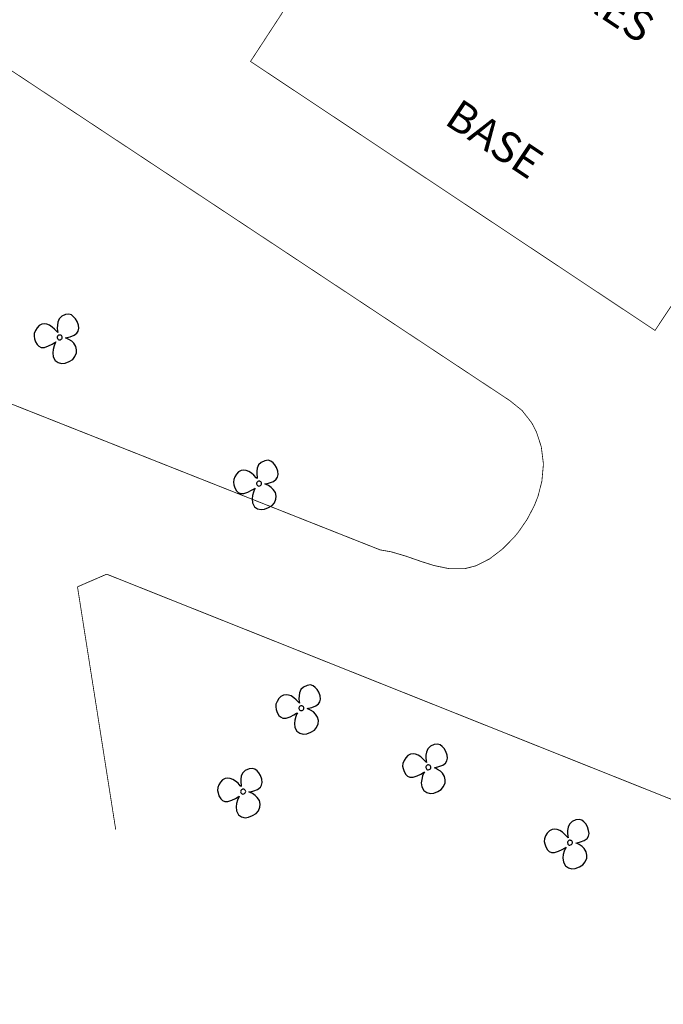
# Model space of a CAD drawing. Extents: x 608107 to 611381, y 7804434 to 7805348.
# Drawn here: x 609031 to 609073, y 7804660 to 7804724 of the extents above; entities that cross this region are included whole.
import ezdxf

# ---------------------------------------------------------------- set-up
doc = ezdxf.new("R2010")
doc.units = 0
doc.header["$MEASUREMENT"] = 0
for name, color, linetype in [('CONSTRUCOES', 1, 'CONTINUOUS'), ('MEIOFIO', 42, 'CONTINUOUS'), ('PLANTAS', 122, 'CONTINUOUS')]:
    doc.layers.add(name, color=color, linetype=linetype)
doc.styles.add('MONOTXT', font='MONOTXT.shx', dxfattribs={"height": 2})

msp = doc.modelspace()

# ---------------------------------------------------------------- linework, layer by layer
at = {"layer": 'CONSTRUCOES', "linetype": 'Continuous', "const_width": 0.05}
msp.add_lwpolyline([(609057.086, 7804737.896), (609083.265, 7804720.495), (609072.19, 7804703.831), (609046.141, 7804721.144), (609057.086, 7804737.896)], dxfattribs=at)
at = {"layer": 'MEIOFIO', "linetype": 'Continuous', "const_width": 0.05}
for points in [[(609011.795, 7804732.164), (609012.362, 7804732.719), (609062.827, 7804699.323)], [(609054.49, 7804689.706), (609009.24, 7804707.603)], [(609062.827, 7804699.323), (609063.627, 7804698.681), (609064.251, 7804697.883), (609064.557, 7804697.294), (609064.866, 7804696.341), (609064.991, 7804695.337), (609064.996, 7804695.135), (609064.905, 7804694.133), (609064.655, 7804693.154), (609064.411, 7804692.542), (609063.95, 7804691.663), (609063.381, 7804690.839), (609063.104, 7804690.505), (609062.373, 7804689.767), (609061.538, 7804689.128), (609060.64, 7804688.679), (609059.918, 7804688.493), (609058.939, 7804688.496), (609057.956, 7804688.701), (609057.148, 7804688.954), (609056.164, 7804689.299), (609055.193, 7804689.584), (609054.49, 7804689.706)], [(609034.999, 7804687.33), (609036.882, 7804688.143)], [(609036.882, 7804688.143), (609106.285, 7804660.484)], [(609037.462, 7804671.702), (609034.999, 7804687.33)]]:
    msp.add_lwpolyline(points, dxfattribs=at)
at = {"layer": 'PLANTAS', "linetype": 'Continuous'}
for p, q in [((609033.728, 7804704.37), (609033.702, 7804704.171)), ((609033.823, 7804704.577), (609033.728, 7804704.37)), ((609033.988, 7804704.742), (609033.823, 7804704.577)), ((609034.234, 7804704.851), (609033.988, 7804704.742)), ((609034.44, 7804704.876), (609034.234, 7804704.851)), ((609034.613, 7804704.827), (609034.44, 7804704.876)), ((609034.75, 7804704.717), (609034.613, 7804704.827)), ((609034.873, 7804704.587), (609034.75, 7804704.717)), ((609034.975, 7804704.407), (609034.873, 7804704.587)), ((609035.058, 7804704.171), (609034.975, 7804704.407)), ((609032.289, 7804703.819), (609032.219, 7804703.636)), ((609032.396, 7804703.996), (609032.289, 7804703.819)), ((609032.532, 7804704.14), (609032.396, 7804703.996)), ((609032.699, 7804704.225), (609032.532, 7804704.14)), ((609032.872, 7804704.25), (609032.699, 7804704.225)), ((609033.023, 7804704.226), (609032.872, 7804704.25)), ((609033.196, 7804704.166), (609033.023, 7804704.226)), ((609033.368, 7804704.051), (609033.196, 7804704.166)), ((609033.525, 7804703.913), (609033.368, 7804704.051)), ((609033.67, 7804703.76), (609033.525, 7804703.913)), ((609033.728, 7804703.7), (609033.67, 7804703.76)), ((609033.702, 7804704.171), (609033.699, 7804703.973)), ((609033.699, 7804703.973), (609033.72, 7804703.813)), ((609033.72, 7804703.813), (609033.728, 7804703.7)), ((609034.962, 7804703.66), (609035.043, 7804703.794)), ((609035.043, 7804703.794), (609035.084, 7804703.971)), ((609035.084, 7804703.971), (609035.058, 7804704.171)), ((609032.219, 7804703.636), (609032.2, 7804703.461)), ((609032.2, 7804703.461), (609032.236, 7804703.298)), ((609032.236, 7804703.298), (609032.298, 7804703.106)), ((609032.298, 7804703.106), (609032.409, 7804702.919)), ((609033.542, 7804703.053), (609033.6, 7804703.091)), ((609033.6, 7804703.091), (609033.568, 7804703.021)), ((609033.696, 7804703.407), (609033.694, 7804703.368)), ((609033.694, 7804703.368), (609033.707, 7804703.321)), ((609033.712, 7804703.452), (609033.696, 7804703.407)), ((609033.707, 7804703.321), (609033.727, 7804703.28)), ((609033.741, 7804703.487), (609033.712, 7804703.452)), ((609033.727, 7804703.28), (609033.758, 7804703.248)), ((609033.781, 7804703.516), (609033.741, 7804703.487)), ((609033.758, 7804703.248), (609033.793, 7804703.229)), ((609033.821, 7804703.534), (609033.781, 7804703.516)), ((609033.793, 7804703.229), (609033.842, 7804703.22)), ((609033.859, 7804703.536), (609033.821, 7804703.534)), ((609033.842, 7804703.22), (609033.897, 7804703.234)), ((609033.897, 7804703.532), (609033.859, 7804703.536)), ((609033.931, 7804703.52), (609033.897, 7804703.532)), ((609033.897, 7804703.234), (609033.946, 7804703.261)), ((609033.964, 7804703.495), (609033.931, 7804703.52)), ((609033.946, 7804703.261), (609033.983, 7804703.295)), ((609033.99, 7804703.461), (609033.964, 7804703.495)), ((609033.983, 7804703.295), (609034.007, 7804703.335)), ((609034.008, 7804703.424), (609033.99, 7804703.461)), ((609034.007, 7804703.335), (609034.016, 7804703.379)), ((609034.016, 7804703.379), (609034.008, 7804703.424)), ((609034.225, 7804703.357), (609034.318, 7804703.371)), ((609034.309, 7804703.32), (609034.225, 7804703.357)), ((609034.449, 7804703.254), (609034.309, 7804703.32)), ((609034.318, 7804703.371), (609034.534, 7804703.427)), ((609034.633, 7804703.138), (609034.449, 7804703.254)), ((609034.534, 7804703.427), (609034.779, 7804703.524)), ((609034.764, 7804703.006), (609034.633, 7804703.138)), ((609034.779, 7804703.524), (609034.962, 7804703.66)), ((609032.409, 7804702.919), (609032.517, 7804702.814)), ((609032.517, 7804702.814), (609032.667, 7804702.74)), ((609032.667, 7804702.74), (609032.868, 7804702.739)), ((609032.868, 7804702.739), (609033.126, 7804702.831)), ((609033.126, 7804702.831), (609033.362, 7804702.945)), ((609033.362, 7804702.945), (609033.542, 7804703.053)), ((609033.425, 7804702.611), (609033.401, 7804702.396)), ((609033.489, 7804702.837), (609033.425, 7804702.611)), ((609033.568, 7804703.021), (609033.489, 7804702.837)), ((609034.902, 7804702.802), (609034.764, 7804703.006)), ((609034.946, 7804702.579), (609034.902, 7804702.802)), ((609034.936, 7804702.38), (609034.946, 7804702.579)), ((609033.401, 7804702.396), (609033.431, 7804702.134)), ((609033.431, 7804702.134), (609033.563, 7804701.894)), ((609033.563, 7804701.894), (609033.751, 7804701.763)), ((609034.199, 7804701.728), (609034.463, 7804701.837)), ((609034.463, 7804701.837), (609034.69, 7804701.965)), ((609034.69, 7804701.965), (609034.838, 7804702.146)), ((609034.838, 7804702.146), (609034.936, 7804702.38)), ((609033.751, 7804701.763), (609033.978, 7804701.702)), ((609033.978, 7804701.702), (609034.199, 7804701.728)), ((609047.28, 7804695.471), (609047.073, 7804695.445)), ((609047.453, 7804695.422), (609047.28, 7804695.471)), ((609045.712, 7804694.844), (609045.539, 7804694.82)), ((609045.863, 7804694.821), (609045.712, 7804694.844)), ((609046.568, 7804694.965), (609046.542, 7804694.766)), ((609046.663, 7804695.171), (609046.568, 7804694.965)), ((609046.828, 7804695.337), (609046.663, 7804695.171)), ((609047.073, 7804695.445), (609046.828, 7804695.337)), ((609047.59, 7804695.311), (609047.453, 7804695.422)), ((609047.713, 7804695.182), (609047.59, 7804695.311)), ((609047.815, 7804695.001), (609047.713, 7804695.182)), ((609047.898, 7804694.766), (609047.815, 7804695.001)), ((609045.059, 7804694.23), (609045.039, 7804694.056)), ((609045.129, 7804694.414), (609045.059, 7804694.23)), ((609045.236, 7804694.59), (609045.129, 7804694.414)), ((609045.372, 7804694.735), (609045.236, 7804694.59)), ((609045.539, 7804694.82), (609045.372, 7804694.735)), ((609046.035, 7804694.761), (609045.863, 7804694.821)), ((609046.208, 7804694.645), (609046.035, 7804694.761)), ((609046.365, 7804694.507), (609046.208, 7804694.645)), ((609046.509, 7804694.355), (609046.365, 7804694.507)), ((609046.568, 7804694.295), (609046.509, 7804694.355)), ((609046.542, 7804694.766), (609046.539, 7804694.567)), ((609046.539, 7804694.567), (609046.56, 7804694.407)), ((609046.56, 7804694.407), (609046.568, 7804694.295)), ((609047.619, 7804694.119), (609047.802, 7804694.254)), ((609047.802, 7804694.254), (609047.883, 7804694.389)), ((609047.883, 7804694.389), (609047.924, 7804694.565)), ((609047.924, 7804694.565), (609047.898, 7804694.766)), ((609045.039, 7804694.056), (609045.075, 7804693.892)), ((609045.075, 7804693.892), (609045.138, 7804693.701)), ((609045.138, 7804693.701), (609045.249, 7804693.514)), ((609046.202, 7804693.54), (609046.382, 7804693.647)), ((609046.408, 7804693.615), (609046.329, 7804693.431)), ((609046.382, 7804693.647), (609046.44, 7804693.686)), ((609046.44, 7804693.686), (609046.408, 7804693.615)), ((609046.536, 7804694.002), (609046.534, 7804693.963)), ((609046.534, 7804693.963), (609046.547, 7804693.916)), ((609046.552, 7804694.046), (609046.536, 7804694.002)), ((609046.547, 7804693.916), (609046.566, 7804693.875)), ((609046.581, 7804694.081), (609046.552, 7804694.046)), ((609046.566, 7804693.875), (609046.598, 7804693.843)), ((609046.621, 7804694.111), (609046.581, 7804694.081)), ((609046.598, 7804693.843), (609046.633, 7804693.823)), ((609046.661, 7804694.129), (609046.621, 7804694.111)), ((609046.633, 7804693.823), (609046.682, 7804693.815)), ((609046.698, 7804694.13), (609046.661, 7804694.129)), ((609046.682, 7804693.815), (609046.737, 7804693.829)), ((609046.737, 7804694.127), (609046.698, 7804694.13)), ((609046.77, 7804694.115), (609046.737, 7804694.127)), ((609046.737, 7804693.829), (609046.785, 7804693.856)), ((609046.804, 7804694.09), (609046.77, 7804694.115)), ((609046.785, 7804693.856), (609046.823, 7804693.89)), ((609046.83, 7804694.055), (609046.804, 7804694.09)), ((609046.823, 7804693.89), (609046.846, 7804693.929)), ((609046.848, 7804694.019), (609046.83, 7804694.055)), ((609046.846, 7804693.929), (609046.856, 7804693.974)), ((609046.856, 7804693.974), (609046.848, 7804694.019)), ((609047.065, 7804693.951), (609047.158, 7804693.966)), ((609047.149, 7804693.914), (609047.065, 7804693.951)), ((609047.289, 7804693.849), (609047.149, 7804693.914)), ((609047.158, 7804693.966), (609047.374, 7804694.021)), ((609047.473, 7804693.732), (609047.289, 7804693.849)), ((609047.374, 7804694.021), (609047.619, 7804694.119)), ((609047.604, 7804693.601), (609047.473, 7804693.732)), ((609047.742, 7804693.396), (609047.604, 7804693.601)), ((609045.249, 7804693.514), (609045.357, 7804693.408)), ((609045.357, 7804693.408), (609045.507, 7804693.334)), ((609045.507, 7804693.334), (609045.708, 7804693.334)), ((609045.708, 7804693.334), (609045.966, 7804693.425)), ((609045.966, 7804693.425), (609046.202, 7804693.54)), ((609046.265, 7804693.205), (609046.241, 7804692.991)), ((609046.241, 7804692.991), (609046.271, 7804692.728)), ((609046.329, 7804693.431), (609046.265, 7804693.205)), ((609047.678, 7804692.74), (609047.776, 7804692.975)), ((609047.786, 7804693.174), (609047.742, 7804693.396)), ((609047.776, 7804692.975), (609047.786, 7804693.174)), ((609046.271, 7804692.728), (609046.403, 7804692.488)), ((609046.403, 7804692.488), (609046.591, 7804692.357)), ((609046.591, 7804692.357), (609046.817, 7804692.297)), ((609046.817, 7804692.297), (609047.039, 7804692.323)), ((609047.039, 7804692.323), (609047.302, 7804692.432)), ((609047.302, 7804692.432), (609047.529, 7804692.56)), ((609047.529, 7804692.56), (609047.678, 7804692.74)), ((609049.551, 7804680.881), (609049.386, 7804680.715)), ((609049.797, 7804680.989), (609049.551, 7804680.881)), ((609050.003, 7804681.015), (609049.797, 7804680.989)), ((609050.176, 7804680.966), (609050.003, 7804681.015)), ((609050.313, 7804680.855), (609050.176, 7804680.966)), ((609048.095, 7804680.279), (609047.959, 7804680.134)), ((609048.262, 7804680.364), (609048.095, 7804680.279)), ((609048.436, 7804680.388), (609048.262, 7804680.364)), ((609048.586, 7804680.365), (609048.436, 7804680.388)), ((609048.759, 7804680.305), (609048.586, 7804680.365)), ((609048.931, 7804680.189), (609048.759, 7804680.305)), ((609049.265, 7804680.309), (609049.262, 7804680.111)), ((609049.291, 7804680.508), (609049.265, 7804680.309)), ((609049.386, 7804680.715), (609049.291, 7804680.508)), ((609050.436, 7804680.726), (609050.313, 7804680.855)), ((609050.538, 7804680.545), (609050.436, 7804680.726)), ((609050.621, 7804680.31), (609050.538, 7804680.545)), ((609050.647, 7804680.109), (609050.621, 7804680.31)), ((609047.782, 7804679.774), (609047.763, 7804679.6)), ((609047.852, 7804679.958), (609047.782, 7804679.774)), ((609047.959, 7804680.134), (609047.852, 7804679.958)), ((609049.088, 7804680.051), (609048.931, 7804680.189)), ((609049.233, 7804679.899), (609049.088, 7804680.051)), ((609049.291, 7804679.839), (609049.233, 7804679.899)), ((609049.262, 7804680.111), (609049.283, 7804679.951)), ((609049.304, 7804679.625), (609049.275, 7804679.59)), ((609049.283, 7804679.951), (609049.291, 7804679.839)), ((609049.344, 7804679.655), (609049.304, 7804679.625)), ((609049.384, 7804679.673), (609049.344, 7804679.655)), ((609049.422, 7804679.674), (609049.384, 7804679.673)), ((609049.46, 7804679.671), (609049.422, 7804679.674)), ((609049.494, 7804679.659), (609049.46, 7804679.671)), ((609049.527, 7804679.634), (609049.494, 7804679.659)), ((609049.553, 7804679.599), (609049.527, 7804679.634)), ((609050.097, 7804679.565), (609050.342, 7804679.663)), ((609050.342, 7804679.663), (609050.526, 7804679.798)), ((609050.526, 7804679.798), (609050.606, 7804679.933)), ((609050.606, 7804679.933), (609050.647, 7804680.109)), ((609047.763, 7804679.6), (609047.799, 7804679.436)), ((609047.799, 7804679.436), (609047.862, 7804679.245)), ((609047.862, 7804679.245), (609047.972, 7804679.058)), ((609047.972, 7804679.058), (609048.08, 7804678.952)), ((609048.689, 7804678.969), (609048.925, 7804679.084)), ((609048.925, 7804679.084), (609049.106, 7804679.191)), ((609049.131, 7804679.159), (609049.052, 7804678.975)), ((609049.106, 7804679.191), (609049.163, 7804679.229)), ((609049.163, 7804679.229), (609049.131, 7804679.159)), ((609049.259, 7804679.545), (609049.257, 7804679.507)), ((609049.257, 7804679.507), (609049.27, 7804679.459)), ((609049.275, 7804679.59), (609049.259, 7804679.545)), ((609049.27, 7804679.459), (609049.29, 7804679.419)), ((609049.29, 7804679.419), (609049.321, 7804679.387)), ((609049.321, 7804679.387), (609049.356, 7804679.367)), ((609049.356, 7804679.367), (609049.405, 7804679.359)), ((609049.405, 7804679.359), (609049.46, 7804679.373)), ((609049.46, 7804679.373), (609049.509, 7804679.399)), ((609049.509, 7804679.399), (609049.546, 7804679.434)), ((609049.546, 7804679.434), (609049.57, 7804679.473)), ((609049.571, 7804679.562), (609049.553, 7804679.599)), ((609049.57, 7804679.473), (609049.58, 7804679.518)), ((609049.58, 7804679.518), (609049.571, 7804679.562)), ((609049.788, 7804679.495), (609049.881, 7804679.51)), ((609049.872, 7804679.458), (609049.788, 7804679.495)), ((609050.012, 7804679.393), (609049.872, 7804679.458)), ((609049.881, 7804679.51), (609050.097, 7804679.565)), ((609050.196, 7804679.276), (609050.012, 7804679.393)), ((609050.327, 7804679.144), (609050.196, 7804679.276)), ((609050.465, 7804678.94), (609050.327, 7804679.144)), ((609048.08, 7804678.952), (609048.23, 7804678.878)), ((609048.23, 7804678.878), (609048.431, 7804678.878)), ((609048.431, 7804678.878), (609048.689, 7804678.969)), ((609048.988, 7804678.749), (609048.964, 7804678.535)), ((609048.964, 7804678.535), (609048.995, 7804678.272)), ((609049.052, 7804678.975), (609048.988, 7804678.749)), ((609050.401, 7804678.284), (609050.499, 7804678.519)), ((609050.509, 7804678.718), (609050.465, 7804678.94)), ((609050.499, 7804678.519), (609050.509, 7804678.718)), ((609048.995, 7804678.272), (609049.126, 7804678.032)), ((609049.126, 7804678.032), (609049.314, 7804677.901)), ((609049.314, 7804677.901), (609049.541, 7804677.841)), ((609049.541, 7804677.841), (609049.762, 7804677.867)), ((609049.762, 7804677.867), (609050.026, 7804677.976)), ((609050.026, 7804677.976), (609050.253, 7804678.103)), ((609050.253, 7804678.103), (609050.401, 7804678.284)), ((609057.972, 7804677.179), (609057.727, 7804677.07)), ((609058.179, 7804677.204), (609057.972, 7804677.179)), ((609058.352, 7804677.155), (609058.179, 7804677.204)), ((609058.489, 7804677.045), (609058.352, 7804677.155)), ((609056.271, 7804676.469), (609056.135, 7804676.324)), ((609056.438, 7804676.553), (609056.271, 7804676.469)), ((609056.611, 7804676.578), (609056.438, 7804676.553)), ((609056.762, 7804676.555), (609056.611, 7804676.578)), ((609056.934, 7804676.494), (609056.762, 7804676.555)), ((609057.107, 7804676.379), (609056.934, 7804676.494)), ((609057.44, 7804676.499), (609057.438, 7804676.301)), ((609057.467, 7804676.698), (609057.44, 7804676.499)), ((609057.562, 7804676.905), (609057.467, 7804676.698)), ((609057.727, 7804677.07), (609057.562, 7804676.905)), ((609058.612, 7804676.916), (609058.489, 7804677.045)), ((609058.714, 7804676.735), (609058.612, 7804676.916)), ((609058.797, 7804676.5), (609058.714, 7804676.735)), ((609058.823, 7804676.299), (609058.797, 7804676.5)), ((609055.958, 7804675.964), (609055.938, 7804675.789)), ((609056.028, 7804676.148), (609055.958, 7804675.964)), ((609056.135, 7804676.324), (609056.028, 7804676.148)), ((609057.264, 7804676.241), (609057.107, 7804676.379)), ((609057.408, 7804676.089), (609057.264, 7804676.241)), ((609057.467, 7804676.028), (609057.408, 7804676.089)), ((609057.438, 7804676.301), (609057.459, 7804676.141)), ((609057.479, 7804675.815), (609057.45, 7804675.78)), ((609057.459, 7804676.141), (609057.467, 7804676.028)), ((609057.52, 7804675.845), (609057.479, 7804675.815)), ((609057.56, 7804675.863), (609057.52, 7804675.845)), ((609057.597, 7804675.864), (609057.56, 7804675.863)), ((609057.636, 7804675.86), (609057.597, 7804675.864)), ((609057.669, 7804675.849), (609057.636, 7804675.86)), ((609057.703, 7804675.824), (609057.669, 7804675.849)), ((609057.729, 7804675.789), (609057.703, 7804675.824)), ((609058.273, 7804675.755), (609058.517, 7804675.852)), ((609058.517, 7804675.852), (609058.701, 7804675.988)), ((609058.701, 7804675.988), (609058.782, 7804676.123)), ((609058.782, 7804676.123), (609058.823, 7804676.299)), ((609045.636, 7804675.345), (609045.541, 7804675.139)), ((609045.801, 7804675.511), (609045.636, 7804675.345)), ((609046.047, 7804675.619), (609045.801, 7804675.511)), ((609046.253, 7804675.645), (609046.047, 7804675.619)), ((609046.426, 7804675.596), (609046.253, 7804675.645)), ((609046.563, 7804675.485), (609046.426, 7804675.596)), ((609046.686, 7804675.356), (609046.563, 7804675.485)), ((609046.788, 7804675.176), (609046.686, 7804675.356)), ((609055.938, 7804675.789), (609055.974, 7804675.626)), ((609055.974, 7804675.626), (609056.037, 7804675.434)), ((609056.037, 7804675.434), (609056.148, 7804675.248)), ((609056.148, 7804675.248), (609056.256, 7804675.142)), ((609056.865, 7804675.159), (609057.101, 7804675.273)), ((609057.101, 7804675.273), (609057.281, 7804675.381)), ((609057.306, 7804675.349), (609057.227, 7804675.165)), ((609057.281, 7804675.381), (609057.339, 7804675.419)), ((609057.339, 7804675.419), (609057.306, 7804675.349)), ((609057.434, 7804675.735), (609057.433, 7804675.696)), ((609057.433, 7804675.696), (609057.446, 7804675.649)), ((609057.45, 7804675.78), (609057.434, 7804675.735)), ((609057.446, 7804675.649), (609057.465, 7804675.609)), ((609057.465, 7804675.609), (609057.497, 7804675.576)), ((609057.497, 7804675.576), (609057.532, 7804675.557)), ((609057.532, 7804675.557), (609057.581, 7804675.548)), ((609057.581, 7804675.548), (609057.636, 7804675.563)), ((609057.636, 7804675.563), (609057.684, 7804675.589)), ((609057.684, 7804675.589), (609057.722, 7804675.623)), ((609057.722, 7804675.623), (609057.745, 7804675.663)), ((609057.747, 7804675.752), (609057.729, 7804675.789)), ((609057.745, 7804675.663), (609057.755, 7804675.708)), ((609057.755, 7804675.708), (609057.747, 7804675.752)), ((609057.964, 7804675.685), (609058.057, 7804675.7)), ((609058.048, 7804675.648), (609057.964, 7804675.685)), ((609058.188, 7804675.582), (609058.048, 7804675.648)), ((609058.057, 7804675.7), (609058.273, 7804675.755)), ((609058.372, 7804675.466), (609058.188, 7804675.582)), ((609058.503, 7804675.334), (609058.372, 7804675.466)), ((609058.641, 7804675.13), (609058.503, 7804675.334)), ((609044.102, 7804674.588), (609044.032, 7804674.405)), ((609044.209, 7804674.765), (609044.102, 7804674.588)), ((609044.345, 7804674.909), (609044.209, 7804674.765)), ((609044.512, 7804674.994), (609044.345, 7804674.909)), ((609044.686, 7804675.019), (609044.512, 7804674.994)), ((609044.836, 7804674.995), (609044.686, 7804675.019)), ((609045.009, 7804674.935), (609044.836, 7804674.995)), ((609045.181, 7804674.819), (609045.009, 7804674.935)), ((609045.338, 7804674.682), (609045.181, 7804674.819)), ((609045.483, 7804674.529), (609045.338, 7804674.682)), ((609045.515, 7804674.94), (609045.512, 7804674.741)), ((609045.512, 7804674.741), (609045.533, 7804674.582)), ((609045.541, 7804675.139), (609045.515, 7804674.94)), ((609045.533, 7804674.582), (609045.541, 7804674.469)), ((609046.775, 7804674.428), (609046.856, 7804674.563)), ((609046.871, 7804674.94), (609046.788, 7804675.176)), ((609046.856, 7804674.563), (609046.897, 7804674.739)), ((609046.897, 7804674.739), (609046.871, 7804674.94)), ((609056.256, 7804675.142), (609056.406, 7804675.068)), ((609056.406, 7804675.068), (609056.607, 7804675.068)), ((609056.607, 7804675.068), (609056.865, 7804675.159)), ((609057.164, 7804674.939), (609057.14, 7804674.724)), ((609057.14, 7804674.724), (609057.17, 7804674.462)), ((609057.227, 7804675.165), (609057.164, 7804674.939)), ((609058.577, 7804674.474), (609058.675, 7804674.708)), ((609058.685, 7804674.908), (609058.641, 7804675.13)), ((609058.675, 7804674.708), (609058.685, 7804674.908)), ((609044.032, 7804674.405), (609044.013, 7804674.23)), ((609044.013, 7804674.23), (609044.049, 7804674.067)), ((609044.049, 7804674.067), (609044.111, 7804673.875)), ((609045.541, 7804674.469), (609045.483, 7804674.529)), ((609045.509, 7804674.176), (609045.507, 7804674.137)), ((609045.507, 7804674.137), (609045.52, 7804674.09)), ((609045.525, 7804674.22), (609045.509, 7804674.176)), ((609045.52, 7804674.09), (609045.54, 7804674.049)), ((609045.554, 7804674.256), (609045.525, 7804674.22)), ((609045.54, 7804674.049), (609045.571, 7804674.017)), ((609045.594, 7804674.285), (609045.554, 7804674.256)), ((609045.571, 7804674.017), (609045.606, 7804673.997)), ((609045.634, 7804674.303), (609045.594, 7804674.285)), ((609045.606, 7804673.997), (609045.655, 7804673.989)), ((609045.672, 7804674.304), (609045.634, 7804674.303)), ((609045.655, 7804673.989), (609045.71, 7804674.003)), ((609045.71, 7804674.301), (609045.672, 7804674.304)), ((609045.744, 7804674.289), (609045.71, 7804674.301)), ((609045.71, 7804674.003), (609045.759, 7804674.03)), ((609045.777, 7804674.264), (609045.744, 7804674.289)), ((609045.759, 7804674.03), (609045.796, 7804674.064)), ((609045.803, 7804674.229), (609045.777, 7804674.264)), ((609045.796, 7804674.064), (609045.82, 7804674.104)), ((609045.821, 7804674.193), (609045.803, 7804674.229)), ((609045.82, 7804674.104), (609045.83, 7804674.148)), ((609045.83, 7804674.148), (609045.821, 7804674.193)), ((609046.038, 7804674.125), (609046.131, 7804674.14)), ((609046.122, 7804674.088), (609046.038, 7804674.125)), ((609046.262, 7804674.023), (609046.122, 7804674.088)), ((609046.131, 7804674.14), (609046.347, 7804674.195)), ((609046.446, 7804673.907), (609046.262, 7804674.023)), ((609046.347, 7804674.195), (609046.592, 7804674.293)), ((609046.592, 7804674.293), (609046.775, 7804674.428)), ((609057.17, 7804674.462), (609057.302, 7804674.222)), ((609057.302, 7804674.222), (609057.49, 7804674.091)), ((609057.49, 7804674.091), (609057.716, 7804674.03)), ((609057.716, 7804674.03), (609057.937, 7804674.056)), ((609057.937, 7804674.056), (609058.201, 7804674.165)), ((609058.201, 7804674.165), (609058.428, 7804674.293)), ((609058.428, 7804674.293), (609058.577, 7804674.474)), ((609044.111, 7804673.875), (609044.222, 7804673.688)), ((609044.222, 7804673.688), (609044.33, 7804673.583)), ((609044.33, 7804673.583), (609044.48, 7804673.508)), ((609044.48, 7804673.508), (609044.681, 7804673.508)), ((609044.681, 7804673.508), (609044.939, 7804673.599)), ((609044.939, 7804673.599), (609045.175, 7804673.714)), ((609045.175, 7804673.714), (609045.356, 7804673.821)), ((609045.238, 7804673.38), (609045.214, 7804673.165)), ((609045.302, 7804673.605), (609045.238, 7804673.38)), ((609045.381, 7804673.789), (609045.302, 7804673.605)), ((609045.356, 7804673.821), (609045.413, 7804673.86)), ((609045.413, 7804673.86), (609045.381, 7804673.789)), ((609046.577, 7804673.775), (609046.446, 7804673.907)), ((609046.715, 7804673.57), (609046.577, 7804673.775)), ((609046.759, 7804673.348), (609046.715, 7804673.57)), ((609046.749, 7804673.149), (609046.759, 7804673.348)), ((609045.214, 7804673.165), (609045.245, 7804672.903)), ((609045.245, 7804672.903), (609045.376, 7804672.662)), ((609045.376, 7804672.662), (609045.564, 7804672.531)), ((609046.276, 7804672.606), (609046.503, 7804672.734)), ((609046.503, 7804672.734), (609046.651, 7804672.914)), ((609046.651, 7804672.914), (609046.749, 7804673.149)), ((609045.564, 7804672.531), (609045.791, 7804672.471)), ((609045.791, 7804672.471), (609046.012, 7804672.497)), ((609046.012, 7804672.497), (609046.276, 7804672.606)), ((609066.681, 7804672.057), (609066.587, 7804671.85)), ((609066.847, 7804672.223), (609066.681, 7804672.057)), ((609067.092, 7804672.331), (609066.847, 7804672.223)), ((609067.298, 7804672.357), (609067.092, 7804672.331)), ((609067.471, 7804672.308), (609067.298, 7804672.357)), ((609067.609, 7804672.197), (609067.471, 7804672.308)), ((609067.732, 7804672.068), (609067.609, 7804672.197)), ((609067.834, 7804671.887), (609067.732, 7804672.068)), ((609065.255, 7804671.476), (609065.148, 7804671.3)), ((609065.39, 7804671.621), (609065.255, 7804671.476)), ((609065.558, 7804671.706), (609065.39, 7804671.621)), ((609065.731, 7804671.73), (609065.558, 7804671.706)), ((609065.881, 7804671.707), (609065.731, 7804671.73)), ((609066.054, 7804671.647), (609065.881, 7804671.707)), ((609066.227, 7804671.531), (609066.054, 7804671.647)), ((609066.383, 7804671.393), (609066.227, 7804671.531)), ((609066.528, 7804671.241), (609066.383, 7804671.393)), ((609066.56, 7804671.651), (609066.557, 7804671.453)), ((609066.557, 7804671.453), (609066.579, 7804671.293)), ((609066.587, 7804671.85), (609066.56, 7804671.651)), ((609067.916, 7804671.652), (609067.834, 7804671.887)), ((609067.901, 7804671.275), (609067.943, 7804671.451)), ((609067.943, 7804671.451), (609067.916, 7804671.652)), ((609065.077, 7804671.116), (609065.058, 7804670.942)), ((609065.058, 7804670.942), (609065.094, 7804670.778)), ((609065.148, 7804671.3), (609065.077, 7804671.116)), ((609065.094, 7804670.778), (609065.157, 7804670.587)), ((609066.587, 7804671.181), (609066.528, 7804671.241)), ((609066.554, 7804670.887), (609066.552, 7804670.849)), ((609066.552, 7804670.849), (609066.565, 7804670.801)), ((609066.57, 7804670.932), (609066.554, 7804670.887)), ((609066.565, 7804670.801), (609066.585, 7804670.761)), ((609066.599, 7804670.967), (609066.57, 7804670.932)), ((609066.579, 7804671.293), (609066.587, 7804671.181)), ((609066.585, 7804670.761), (609066.616, 7804670.729)), ((609066.639, 7804670.997), (609066.599, 7804670.967)), ((609066.679, 7804671.015), (609066.639, 7804670.997)), ((609066.717, 7804671.016), (609066.679, 7804671.015)), ((609066.755, 7804671.013), (609066.717, 7804671.016)), ((609066.789, 7804671.001), (609066.755, 7804671.013)), ((609066.756, 7804670.715), (609066.804, 7804670.742)), ((609066.823, 7804670.976), (609066.789, 7804671.001)), ((609066.804, 7804670.742), (609066.841, 7804670.776)), ((609066.848, 7804670.941), (609066.823, 7804670.976)), ((609066.841, 7804670.776), (609066.865, 7804670.815)), ((609066.866, 7804670.904), (609066.848, 7804670.941)), ((609066.865, 7804670.815), (609066.875, 7804670.86)), ((609066.875, 7804670.86), (609066.866, 7804670.904)), ((609067.083, 7804670.837), (609067.177, 7804670.852)), ((609067.167, 7804670.8), (609067.083, 7804670.837)), ((609067.307, 7804670.735), (609067.167, 7804670.8)), ((609067.177, 7804670.852), (609067.392, 7804670.907)), ((609067.392, 7804670.907), (609067.637, 7804671.005)), ((609067.637, 7804671.005), (609067.821, 7804671.14)), ((609067.821, 7804671.14), (609067.901, 7804671.275)), ((609065.157, 7804670.587), (609065.268, 7804670.4)), ((609065.268, 7804670.4), (609065.375, 7804670.294)), ((609065.375, 7804670.294), (609065.525, 7804670.22)), ((609065.525, 7804670.22), (609065.726, 7804670.22)), ((609065.726, 7804670.22), (609065.985, 7804670.311)), ((609065.985, 7804670.311), (609066.221, 7804670.426)), ((609066.221, 7804670.426), (609066.401, 7804670.533)), ((609066.347, 7804670.317), (609066.283, 7804670.091)), ((609066.426, 7804670.501), (609066.347, 7804670.317)), ((609066.401, 7804670.533), (609066.458, 7804670.571)), ((609066.458, 7804670.571), (609066.426, 7804670.501)), ((609066.616, 7804670.729), (609066.652, 7804670.709)), ((609066.652, 7804670.709), (609066.7, 7804670.701)), ((609066.7, 7804670.701), (609066.756, 7804670.715)), ((609067.492, 7804670.618), (609067.307, 7804670.735)), ((609067.623, 7804670.486), (609067.492, 7804670.618)), ((609067.761, 7804670.282), (609067.623, 7804670.486)), ((609067.805, 7804670.06), (609067.761, 7804670.282)), ((609066.283, 7804670.091), (609066.26, 7804669.877)), ((609066.26, 7804669.877), (609066.29, 7804669.614)), ((609066.29, 7804669.614), (609066.422, 7804669.374)), ((609067.548, 7804669.446), (609067.696, 7804669.626)), ((609067.696, 7804669.626), (609067.794, 7804669.861)), ((609067.794, 7804669.861), (609067.805, 7804670.06)), ((609066.422, 7804669.374), (609066.609, 7804669.243)), ((609066.609, 7804669.243), (609066.836, 7804669.183)), ((609066.836, 7804669.183), (609067.057, 7804669.209)), ((609067.057, 7804669.209), (609067.321, 7804669.318)), ((609067.321, 7804669.318), (609067.548, 7804669.446))]:
    msp.add_line(p, q, dxfattribs=at)

# ---------------------------------------------------------------- texts
at = {"layer": 'CONSTRUCOES', "color": 7, "linetype": 'Continuous', "style": 'MONOTXT'}
for s, p in [('HANGARES', (609059.566, 7804730.005)), ('BASE', (609058.551, 7804717.167))]:
    msp.add_text(s, height=1.986, rotation=326.40499, dxfattribs=at).set_placement(p)

doc.saveas('drawing.dxf')
